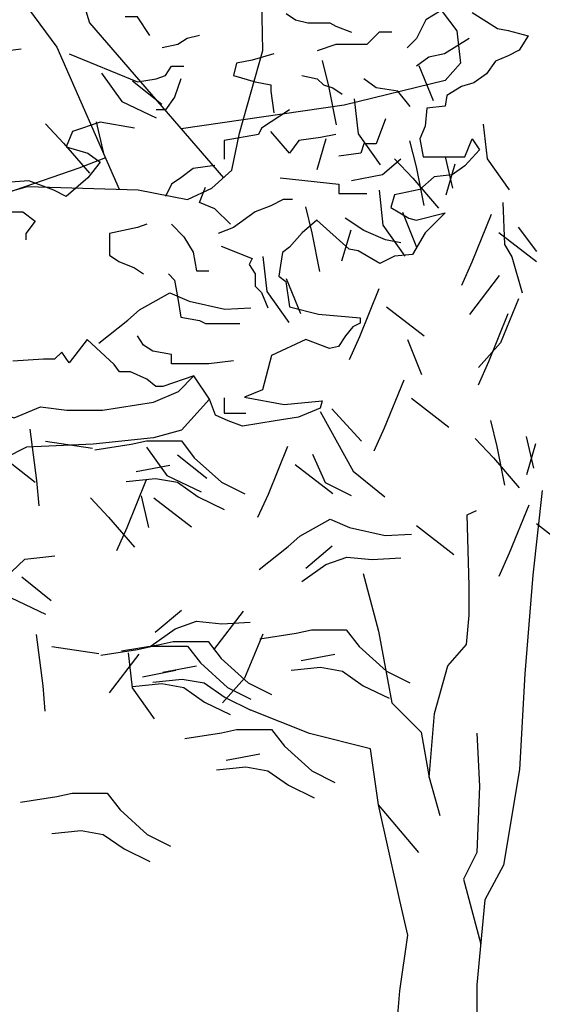
# Model space of a CAD drawing. Units: metres. Extents: x 331.9 to 398.6, y 190.9 to 259.4.
# Drawn here: x 339.9 to 340.7, y 194.8 to 196.3 of the extents above; entities that cross this region are included whole.
import ezdxf

# ---------------------------------------------------------------- set-up
doc = ezdxf.new("R2010")
doc.units = ezdxf.units.M
doc.header["$LTSCALE"] = 0.009
doc.layers.add('bioclimatica', color=252, linetype='Continuous')

msp = doc.modelspace()

# ---------------------------------------------------------------- linework, layer by layer
at = {"layer": 'bioclimatica', "color": 72}
for points in [[(340.0925, 197.0616), (340.0679, 196.9817), (340.0617, 196.905), (340.0556, 196.7852), (340.0371, 196.7207), (340.0187, 196.6716), (339.9971, 196.5672), (339.9787, 196.515), (339.9695, 196.4368), (339.9695, 196.3662), (339.9879, 196.3048), (340.1904, 196.0712)], [(339.6865, 196.7477), (339.7235, 196.6671), (339.7819, 196.5812), (339.8004, 196.4768), (339.8526, 196.3846), (339.9387, 196.268), (340.033, 196.0537)], [(339.7328, 196.6534), (339.6982, 196.6028), (339.6628, 196.5654), (339.6228, 196.5361), (339.5136, 196.4541), (339.4098, 196.3751), (339.368, 196.3237), (339.3714, 196.2798), (339.4045, 196.2456), (339.4822, 196.201), (339.545, 196.1516), (339.685, 196.0962), (339.7681, 196.0546), (339.8565, 196.0476), (339.8946, 196.0579)], [(340.1802, 196.6206), (340.264, 196.589), (340.3371, 196.5304), (340.3822, 196.4542), (340.4684, 196.3918), (340.5097, 196.3368), (340.5426, 196.2928), (340.5484, 196.2438), (340.5251, 196.2177), (340.3727, 196.1806), (340.1263, 196.1451)], [(340.2499, 196.2633), (340.2481, 196.3386)], [(340.5658, 196.3207), (340.5877, 196.3071), (340.6041, 196.2962), (340.6204, 196.2935), (340.6505, 196.2853), (340.6368, 196.2635), (340.6204, 196.2553), (340.6013, 196.2471), (340.5877, 196.228), (340.5686, 196.2144), (340.5495, 196.209), (340.5276, 196.1953), (340.5249, 196.179), (340.4976, 196.1762), (340.4949, 196.149), (340.4867, 196.1299), (340.4921, 196.1026), (340.5549, 196.1026), (340.5658, 196.1299), (340.5768, 196.1135), (340.5549, 196.089), (340.5358, 196.0753), (340.5085, 196.0726), (340.4867, 196.0535), (340.4485, 196.0454), (340.443, 196.0263), (340.4703, 196.0099), (340.4812, 196.0072), (340.5249, 196.0181), (340.5085, 196.0017), (340.4949, 195.9881), (340.4758, 195.9554), (340.4485, 195.9527), (340.4266, 195.9417), (340.3939, 195.9608), (340.3802, 195.9636), (340.3311, 196.0072), (340.3092, 195.9881), (340.2901, 195.9663), (340.2792, 195.9581), (340.2765, 195.939), (340.2737, 195.9227), (340.2847, 195.9145), (340.2901, 195.8763), (340.3338, 195.8654), (340.3966, 195.8599), (340.3966, 195.8518), (340.3857, 195.8463), (340.3747, 195.8327), (340.3638, 195.8163), (340.3502, 195.8136), (340.3147, 195.8272), (340.2628, 195.8027), (340.2492, 195.7509), (340.2219, 195.74), (340.2819, 195.7291), (340.3393, 195.7345), (340.3365, 195.7236), (340.3038, 195.71), (340.2683, 195.7045), (340.2191, 195.6963), (340.1973, 195.7045), (340.1782, 195.7127), (340.1691, 195.7369), (340.1457, 195.772), (340.099, 195.7563), (340.0881, 195.7563), (340.0744, 195.7672), (340.0499, 195.7781), (340.0335, 195.7781), (340.0253, 195.7891), (339.9844, 195.8272), (339.9571, 195.7918), (339.9461, 195.8081), (339.9352, 195.7972), (339.9188, 195.7972), (339.8724, 195.7945)], [(340.0792, 196.286), (340.0605, 196.3141), (340.0417, 196.3141)], [(340.2851, 196.3188), (340.2992, 196.3094), (340.3179, 196.3047), (340.3507, 196.3047), (340.36, 196.3001), (340.3834, 196.2907)], [(340.5192, 196.3234), (340.4958, 196.3094), (340.4817, 196.2814), (340.4677, 196.2673)], [(339.8846, 196.2654), (339.8, 196.2548), (339.7647, 196.2795), (339.7365, 196.2936)], [(340.1541, 196.286), (340.1354, 196.2814), (340.1213, 196.272), (340.0979, 196.2673)], [(340.4443, 196.2907), (340.4256, 196.2907), (340.4068, 196.272), (340.3788, 196.272), (340.36, 196.272), (340.332, 196.2627)], [(340.5613, 196.2814), (340.5239, 196.258), (340.5005, 196.2533), (340.4817, 196.2393)], [(339.8946, 196.0579), (340.0613, 196.0528), (340.1362, 196.0384), (340.1726, 196.0552), (340.2031, 196.0827), (340.2144, 196.1382), (340.2499, 196.2633)], [(339.9575, 196.258), (340.0605, 196.2159), (340.0885, 196.2206), (340.1026, 196.2253), (340.112, 196.2393), (340.1307, 196.2393)], [(340.2664, 196.258), (340.2337, 196.2486), (340.2102, 196.244), (340.2056, 196.2253), (340.2383, 196.2159), (340.2617, 196.2112), (340.2617, 196.2019), (340.2664, 196.1692)], [(340.3391, 196.2483), (340.3488, 196.2093), (340.3605, 196.1508)], [(340.4855, 196.2405), (340.507, 196.1878)], [(340.006, 196.2291), (340.0369, 196.186), (340.0888, 196.1615)], [(340.3085, 196.2253), (340.332, 196.2206), (340.3413, 196.2112), (340.3554, 196.2066), (340.3694, 196.1972)], [(340.0121, 196.1012), (339.9717, 196.0857), (339.7793, 196.0193), (339.7208, 196.0149), (339.7024, 196.0303), (339.6653, 196.0798), (339.6372, 196.1654), (339.6273, 196.2198)], [(340.0529, 196.2174), (340.0974, 196.182)], [(340.126, 196.2206), (340.1166, 196.1925), (340.1026, 196.1738), (340.0885, 196.1738)], [(340.4724, 196.1785), (340.4537, 196.2019), (340.4209, 196.2066), (340.4022, 196.2206)], [(340.3877, 196.1902), (340.3936, 196.1376), (340.4268, 196.0908)], [(340.2898, 196.1738), (340.2477, 196.1458), (340.243, 196.1364), (340.1915, 196.1271), (340.1915, 196.099)], [(340.0558, 196.1458), (340.0043, 196.1551), (339.9622, 196.1411), (339.9528, 196.1177), (339.9856, 196.1084), (340.0043, 196.0944), (339.9856, 196.071), (339.9528, 196.0429), (339.9341, 196.0523), (339.8966, 196.0663), (339.8264, 196.0616)], [(339.9214, 196.1525), (339.949, 196.1232), (339.9879, 196.078)], [(339.9982, 196.1553), (340.0092, 196.1078)], [(340.4349, 196.1598), (340.4209, 196.1224), (340.4022, 196.1224), (340.3975, 196.1084), (340.3647, 196.1037)], [(340.5826, 196.1522), (340.5885, 196.0995), (340.6216, 196.0527)], [(340.36, 196.1364), (340.3366, 196.1318), (340.3039, 196.1271), (340.2898, 196.1084), (340.2617, 196.1411)], [(340.3448, 196.1298), (340.3311, 196.083)], [(340.4713, 196.1268), (340.4811, 196.0878), (340.4928, 196.0293)], [(340.5252, 196.1028), (340.5362, 196.0553)], [(340.1775, 196.0897), (340.1447, 196.085), (340.126, 196.071), (340.112, 196.0616), (340.1026, 196.0429)], [(340.4583, 196.099), (340.4302, 196.0757), (340.3834, 196.0663)], [(340.4484, 196.0999), (340.4761, 196.0707), (340.5149, 196.0254)], [(340.5396, 196.0917), (340.526, 196.0449)], [(340.2758, 196.071), (340.3647, 196.0616), (340.3647, 196.0476), (340.3834, 196.0476), (340.4068, 196.0476)], [(340.2009, 196.0009), (340.1775, 196.0242), (340.1541, 196.0336), (340.1634, 196.057)], [(340.4254, 196.0524), (340.4312, 195.9997), (340.4644, 195.9529)], [(339.7983, 196.0289), (339.8405, 196.0242), (339.8498, 196.0196), (339.8732, 196.0196), (339.8873, 196.0196), (339.906, 196.0055), (339.892, 195.9868), (339.892, 195.9775)], [(340.2945, 196.0383), (340.2805, 196.0383), (340.2617, 196.0289), (340.2383, 196.0196), (340.2056, 195.9962), (340.1822, 195.9868)], [(340.6121, 196.0338), (340.6149, 195.9702), (340.6257, 195.9519), (340.6414, 195.8973)], [(340.3141, 196.027), (340.3238, 195.988), (340.3355, 195.9295)], [(340.4605, 196.0192), (340.482, 195.9666)], [(340.5946, 196.0159), (340.5653, 195.9435), (340.5497, 195.9087)], [(340.0745, 196.0009), (340.0605, 195.9962), (340.0183, 195.9868), (340.0183, 195.9541), (340.0324, 195.9448), (340.0558, 195.9354), (340.0698, 195.9261)], [(340.112, 196.0009), (340.1307, 195.9822), (340.1447, 195.9588), (340.1494, 195.9307), (340.1681, 195.9307)], [(340.4583, 195.9728), (340.4349, 195.9775), (340.4022, 195.9915), (340.3741, 196.0102)], [(340.3824, 195.9919), (340.3687, 195.9451)], [(340.6063, 195.9886), (340.663, 195.9448)], [(340.6355, 195.9968), (340.6628, 195.9597)], [(340.1868, 195.9681), (340.2337, 195.9494), (340.229, 195.9401), (340.2383, 195.9261), (340.2383, 195.9074), (340.2477, 195.898), (340.2571, 195.8746)], [(340.2497, 195.9522), (340.2556, 195.8995), (340.2888, 195.8527)], [(340.1073, 195.9261), (340.1166, 195.9167), (340.1213, 195.8887), (340.126, 195.8606), (340.1541, 195.8559), (340.1634, 195.8513), (340.2149, 195.8513)], [(340.2849, 195.919), (340.3064, 195.8664)], [(340.6067, 195.9234), (340.5618, 195.8649)], [(340.0019, 195.8214), (340.0457, 195.856), (340.0633, 195.8716), (340.1092, 195.8974), (340.1387, 195.8849), (340.1926, 195.8727), (340.2318, 195.8746)], [(340.4248, 195.9036), (340.3956, 195.8312), (340.3799, 195.7963)], [(340.636, 195.8883), (340.6086, 195.822), (340.5754, 195.7849)], [(340.4365, 195.8763), (340.4932, 195.8324)], [(340.6197, 195.8656), (340.5904, 195.7932), (340.5748, 195.7583)], [(340.2056, 195.7951), (340.1681, 195.7905), (340.112, 195.7905), (340.112, 195.8045), (340.0839, 195.8092), (340.0698, 195.8185), (340.0605, 195.8326)], [(340.468, 195.827), (340.4895, 195.7744)], [(339.8555, 195.7954), (339.8602, 195.7463), (339.8602, 195.7136), (339.8743, 195.7089), (339.914, 195.7252), (339.9538, 195.7206), (340.0076, 195.7206), (340.0849, 195.7323), (340.1223, 195.7486), (340.1457, 195.772)], [(340.4625, 195.7657), (340.4332, 195.6934), (340.4175, 195.6585)], [(340.1915, 195.739), (340.1915, 195.7157), (340.2102, 195.7157), (340.2243, 195.7157)], [(340.4742, 195.7384), (340.5308, 195.6946)], [(340.3363, 195.7183), (340.3863, 195.6281), (340.4339, 195.5896)], [(340.3538, 195.7222), (340.3988, 195.6735)], [(340.5934, 195.7047), (340.6032, 195.6657), (340.6149, 195.6072)], [(339.8981, 195.6915), (339.908, 195.6141), (339.9114, 195.576)], [(339.9217, 195.6734), (339.9925, 195.663)], [(339.9959, 195.6603), (340.051, 195.6689), (340.074, 195.6739), (340.1267, 195.6739), (340.1462, 195.6486), (340.1873, 195.6115), (340.2224, 195.594)], [(340.5705, 195.6777), (340.5982, 195.6485), (340.637, 195.6032)], [(340.6473, 195.6806), (340.6583, 195.6331)], [(340.0739, 195.6647), (340.1048, 195.6217), (340.1567, 195.5971)], [(340.2868, 195.6655), (340.2576, 195.5931), (340.2419, 195.5583)], [(340.6617, 195.6696), (340.6481, 195.6228)], [(339.8493, 195.6558), (339.906, 195.612)], [(340.1208, 195.653), (340.1653, 195.6176)], [(340.3246, 195.654), (340.3441, 195.6111), (340.3831, 195.5916)], [(340.1091, 195.6369), (340.0584, 195.6271)], [(340.2986, 195.6382), (340.3552, 195.5944)], [(340.0736, 195.6154), (340.0444, 195.543), (340.0287, 195.5081)], [(340.0434, 195.6128), (340.0877, 195.6174), (340.1209, 195.6115), (340.1523, 195.5896), (340.1912, 195.5706)], [(339.9893, 195.5881), (340.0169, 195.5589), (340.0558, 195.5136)], [(340.0661, 195.591), (340.0771, 195.5435)], [(340.0853, 195.5881), (340.142, 195.5443)], [(340.6512, 195.5769), (340.6219, 195.5045), (340.6063, 195.4696)], [(340.244, 195.4799), (340.2879, 195.5145), (340.3054, 195.5301), (340.3514, 195.5559), (340.3808, 195.5434), (340.4347, 195.5312), (340.474, 195.5331)], [(340.4817, 195.5462), (340.5383, 195.5024)], [(340.6629, 195.5496), (340.7196, 195.5057)], [(340.3542, 195.515), (340.3147, 195.4816)], [(339.8499, 195.4578), (339.8906, 195.4955), (339.9359, 195.5007)], [(340.3087, 195.4618), (340.345, 195.4875), (340.3768, 195.4987), (340.415, 195.495), (340.4582, 195.4974)], [(339.8388, 195.4804), (339.8697, 195.4373), (339.9215, 195.4128)], [(339.8856, 195.4687), (339.9302, 195.4333)], [(340.1268, 195.4182), (340.0873, 195.3848)], [(340.2203, 195.4173), (340.1754, 195.3588)], [(340.0813, 195.3649), (340.1176, 195.3906), (340.1494, 195.4018), (340.1876, 195.3981), (340.2308, 195.4005)], [(340.245, 195.3753), (340.3002, 195.3839), (340.3231, 195.3889), (340.3758, 195.3889), (340.3954, 195.3636), (340.4364, 195.3265), (340.4715, 195.309)], [(339.9075, 195.3819), (339.9174, 195.3045), (339.9208, 195.2664)], [(340.2496, 195.3822), (340.2222, 195.3159), (340.189, 195.2789)], [(339.931, 195.3638), (340.0019, 195.3534)], [(340.0053, 195.3507), (340.0604, 195.3593), (340.0834, 195.3643), (340.1361, 195.3643), (340.1556, 195.339), (340.1966, 195.3019), (340.2318, 195.2844)], [(340.0363, 195.3574), (340.0915, 195.3661), (340.1144, 195.3711), (340.1671, 195.3711), (340.1867, 195.3457), (340.2277, 195.3087), (340.2628, 195.2911)], [(340.0624, 195.3524), (340.0175, 195.2939)], [(340.0464, 195.3541), (340.0523, 195.3015), (340.0855, 195.2547)], [(340.3583, 195.3519), (340.3075, 195.3421)], [(340.1496, 195.334), (340.0988, 195.3243)], [(340.2925, 195.3278), (340.3368, 195.3324), (340.37, 195.3265), (340.4015, 195.3046), (340.4403, 195.2856)], [(340.1185, 195.3273), (340.0678, 195.3175)], [(340.0838, 195.3099), (340.1281, 195.3145), (340.1613, 195.3087), (340.1928, 195.2868), (340.2316, 195.2677)], [(340.0528, 195.3032), (340.0971, 195.3078), (340.1303, 195.3019), (340.1617, 195.28), (340.2005, 195.261)], [(340.1321, 195.2249), (340.1873, 195.2335), (340.2102, 195.2386), (340.263, 195.2386), (340.2825, 195.2132), (340.3235, 195.1762), (340.3586, 195.1586)], [(340.2454, 195.2015), (340.1946, 195.1918)], [(340.4853, 195.0529), (340.4244, 195.1249), (340.4124, 195.2092)], [(340.1796, 195.1774), (340.2239, 195.182), (340.2571, 195.1762), (340.2886, 195.1543), (340.3274, 195.1352)], [(340.5008, 195.1662), (340.5168, 195.1088), (340.5168, 195.1088)], [(339.8838, 195.1289), (339.9389, 195.1376), (339.9619, 195.1426), (340.0146, 195.1426), (340.0341, 195.1172), (340.0751, 195.0802), (340.1103, 195.0626)], [(339.9313, 195.0814), (339.9755, 195.086), (340.0087, 195.0802), (340.0402, 195.0583), (340.079, 195.0392)]]:
    msp.add_lwpolyline(points, dxfattribs=at)
at = {"layer": 'bioclimatica', "color": 32}
for points in [[(340.1691, 195.7369), (340.127, 195.6902), (340.0849, 195.6785), (339.9936, 195.6691), (339.893, 195.6645), (339.8602, 195.6481)], [(340.6717, 195.5993), (340.6575, 195.4712), (340.6455, 195.3227), (340.6374, 195.1783), (340.6133, 195.0338), (340.5852, 194.9817), (340.5731, 194.8533), (340.5731, 194.765)], [(340.4011, 195.4741), (340.4245, 195.3869), (340.4446, 195.2786), (340.4888, 195.2344), (340.5008, 195.1662), (340.5089, 195.2625), (340.5289, 195.3347), (340.5571, 195.3668), (340.5611, 195.411), (340.5611, 195.4551), (340.5581, 195.5625), (340.5723, 195.5692)], [(340.4566, 194.9805), (340.4244, 195.1249), (340.4124, 195.2092), (340.3203, 195.2327), (340.2316, 195.2677)], [(340.5731, 195.2332), (340.5771, 195.153), (340.5731, 195.0527), (340.553, 195.0126), (340.5789, 194.9146)], [(340.2781, 194.2497), (340.3561, 194.3465), (340.4043, 194.4187), (340.4445, 194.519), (340.4606, 194.6956), (340.4726, 194.7558), (340.4525, 194.7959), (340.4566, 194.844), (340.4686, 194.9283), (340.4566, 194.9805)]]:
    msp.add_lwpolyline(points, dxfattribs=at)

doc.saveas('drawing.dxf')
